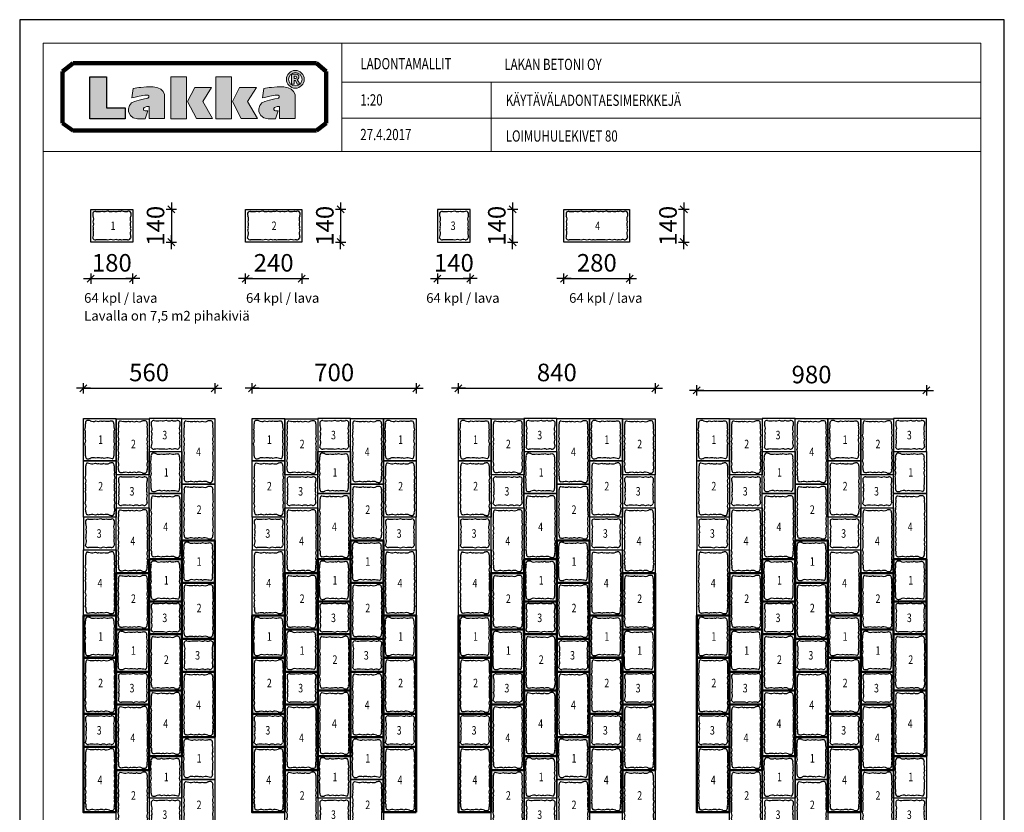
# Model space of a CAD drawing. Units: millimetres. Extents: x 6610 to 52525, y -2375 to 19816.
# Drawn here: x 11165 to 15365, y 8540 to 11922 of the extents above; entities that cross this region are included whole.
import ezdxf

# ---------------------------------------------------------------- set-up
doc = ezdxf.new("R2010")
doc.units = ezdxf.units.MM
doc.layers.add('LADONTA', color=1, linetype='Continuous', lineweight=50)
for name, color, linetype in [('LAKKA', 1, 'Continuous'), ('Lakka Silikonihartsipinnoite', 7, 'Continuous'), ('R0N010LE', 7, 'Continuous'), ('R0N020TY', 7, 'Continuous')]:
    doc.layers.add(name, color=color, linetype=linetype)
doc.styles.add('ROMAN', font='ROMAN')
doc.styles.add('S', font='istorak', dxfattribs={"width": 0.8})
doc.styles.get("Standard").update_dxf_attribs({"font": 'arial.ttf'})
doc.dimstyles.new('Copy of RAK0', dxfattribs={"dimscale": 30, "dimtxt": 2.5, "dimasz": 0.05, "dimexe": 0, "dimexo": 0, "dimgap": 1, "dimtad": 1, "dimdec": 0, "dimzin": 0, "dimdsep": 46, "dimtxsty": 'S', "dimblk": 'R8MITTA', "dimcen": 2.5, "dimse1": 1, "dimse2": 1, "dimclrt": 3, "dimadec": 0, "dimazin": 0, "dimtp": 6, "dimtm": 6, "dimtfac": 1, "dimtdec": 0, "dimtix": 1, "dimtmove": 0, "dimatfit": 3, "dimldrblk": 'R8MITTA', "dimfxl": 1, "dimtolj": 1, "dimtzin": 0, "dimarcsym": 0})

# ---------------------------------------------------------------- blocks, each defined once
blk = doc.blocks.new('3')
blk.add_lwpolyline([(9006.6, 9325.2), (9006.6, 9185.2), (9146.6, 9185.2), (9146.6, 9325.2)], close=True)
at = {"layer": 'Lakka Silikonihartsipinnoite', "lineweight": 25}
for centre, radius, start, end in [((9053.4, 9304.9), 38, 173.0372, 194.1716), ((9026.4, 9305.2), 11.6, 80.7814, 158.0008), ((8992.7, 9283.2), 27.1, 335.1721, 28.4858), ((9039.5, 9452.9), 136.7, 265.2817, 276.7317), ((9064.2, 9368.5), 52.1, 260.3845, 287.7257), ((9093, 9342.7), 27.1, 241.5142, 294.8279), ((9116.9, 9351.4), 35.6, 249.4163, 284.4438), ((9127.8, 9304.5), 12.6, 23.6266, 105.5579), ((9162.2, 9283.2), 27.1, 151.5142, 204.8279), ((9101.5, 9304.9), 38, 345.8284, 6.9628), ((9004.1, 9244.8), 14.8, 328.2289, 24.5622), ((8992.8, 9261.2), 26.7, 337.5238, 23.4666), ((9162.2, 9261.2), 26.7, 156.5334, 202.4762), ((9150.9, 9244.8), 14.8, 155.4378, 211.7711), ((8896.7, 9231.7), 122.6, 346.1292, 351.8455), ((9026.4, 9206.6), 11.6, 201.9992, 279.2186), ((8984.2, 9223.7), 35.1, 344.4894, 22.4405), ((9126.2, 9206.6), 11.6, 260.7814, 335.7843), ((9170.8, 9223.7), 35.1, 157.5595, 195.5106), ((9142.4, 9202.2), 5.63, 135.0472, 183.6705), ((9191.9, 9220), 55.3, 185.979, 194.4933), ((9039.5, 9059), 136.7, 83.2683, 94.7183), ((9064.2, 9143.4), 52.1, 72.2743, 99.6155), ((9093, 9169.2), 27.1, 65.1721, 118.4858), ((9116.8, 9160.7), 35.3, 77.5942, 110.654)]:
    blk.add_arc(centre, radius, start, end, dxfattribs=at)
at = {"layer": 'LAKKA', "color": 0, "style": 'ROMAN', "width": 0.749998}
blk.add_text('3', height=36.4, dxfattribs=at).set_placement((9063.2, 9236.9))
blk = doc.blocks.new('11')
blk.add_lwpolyline([(13566.8, 10853.1), (13706.8, 10853.1), (13706.8, 10673.1), (13566.8, 10673.1)], close=True)
at = {"layer": 'Lakka Silikonihartsipinnoite', "lineweight": 25}
for centre, radius, start, end in [((13587.4, 10833.7), 12.6, 113.6266, 195.5579), ((13587, 10807.5), 38, 75.8284, 96.9628), ((13608.7, 10868.2), 27.1, 241.5142, 294.8279), ((13630.8, 10868.1), 26.7, 246.5334, 292.4762), ((13647.1, 10856.9), 14.8, 245.4378, 301.7711), ((13668.3, 10876.7), 35.1, 247.5595, 285.5106), ((13671.9, 10897.9), 55.3, 275.979, 284.4933), ((13689.7, 10848.4), 5.63, 225.0472, 273.6705), ((13685.3, 10832.2), 11.6, 350.7814, 65.7843), ((13523.7, 10822.3), 52.2, 341.2997, 8.8156), ((13560.6, 10797.8), 14.8, 335.4378, 31.7711), ((13748.4, 10822.3), 52.2, 171.1844, 198.7003), ((13711.5, 10797.8), 14.8, 148.2289, 204.5622), ((13549.3, 10759.4), 27.1, 331.5142, 24.8279), ((13549.4, 10781.4), 26.7, 336.5334, 22.4762), ((13722.8, 10759.4), 27.1, 155.1721, 208.4858), ((13722.7, 10781.4), 26.7, 157.5238, 203.4666), ((13523.5, 10730.7), 52.1, 350.3845, 17.7257), ((13439.1, 10705.9), 136.7, 355.2817, 6.7317), ((13833, 10705.9), 136.7, 173.2683, 184.7183), ((13748.6, 10730.7), 52.1, 162.2743, 189.6155), ((13586.7, 10692.8), 11.6, 170.7814, 248.0008), ((13587, 10719.9), 38, 263.0372, 284.1716), ((13608.7, 10659.2), 27.1, 65.1721, 118.4858), ((13630.8, 10659.3), 26.7, 67.5238, 113.4666), ((13647.1, 10670.5), 14.8, 58.2289, 114.5622), ((13668.3, 10650.6), 35.1, 74.4894, 112.4405), ((13660.3, 10563.1), 122.6, 76.1292, 81.8455), ((13685.3, 10692.8), 11.6, 291.9992, 9.2186)]:
    blk.add_arc(centre, radius, start, end, dxfattribs=at)
at = {"layer": 'LAKKA', "color": 0, "style": 'ROMAN', "width": 0.749998}
blk.add_text('1', height=36.4, dxfattribs=at).set_placement((13629.7, 10745.3))
blk = doc.blocks.new('22')
blk.add_lwpolyline([(14089.7, 10327.6), (13949.7, 10327.6), (13949.7, 10567.6), (14089.7, 10567.6)], close=True)
at = {"layer": 'Lakka Silikonihartsipinnoite', "lineweight": 25}
for centre, radius, start, end in [((13823.5, 10534.8), 136.7, 353.2683, 4.7183), ((13971.1, 10547.9), 11.6, 111.9992, 189.2186), ((13996.2, 10677.6), 122.6, 256.1292, 261.8455), ((13988.2, 10590.1), 35.1, 254.4894, 292.4405), ((14009.4, 10570.2), 14.8, 238.2289, 294.5622), ((14025.7, 10581.5), 26.7, 247.5238, 293.4666), ((14047.7, 10581.5), 27.1, 245.1721, 298.4858), ((14069.5, 10520.8), 38, 83.0372, 104.1716), ((14069.7, 10547.9), 11.6, 350.7814, 68.0008), ((14217.4, 10534.8), 136.7, 175.2817, 186.7317), ((13907.9, 10510.1), 52.1, 342.2743, 9.6155), ((14133, 10510.1), 52.1, 170.3845, 197.7257), ((13933.7, 10481.3), 27.1, 335.1721, 28.4858), ((13933.8, 10459.3), 26.7, 337.5238, 23.4666), ((14107.2, 10481.3), 27.1, 151.5142, 204.8279), ((14107.1, 10459.3), 26.7, 156.5334, 202.4762), ((13945, 10442.9), 14.8, 328.2289, 24.5622), ((13915.6, 10419.9), 44.6, 347.8738, 19.8703), ((14125.3, 10419.9), 44.6, 160.1297, 192.1262), ((14095.8, 10442.9), 14.8, 155.4378, 211.7711), ((13907.9, 10401.9), 52.1, 342.2743, 9.6155), ((13933.7, 10373.1), 27.1, 335.1721, 28.4858), ((14107.2, 10373.1), 27.1, 151.5142, 204.8279), ((14133, 10401.9), 52.1, 170.3845, 197.7257), ((13936.6, 10353.1), 23.3, 352.2663, 21.7197), ((13971.1, 10348.1), 11.6, 170.7814, 245.7843), ((13966.7, 10331.9), 5.63, 45.0472, 93.6705), ((13984.5, 10282.4), 55.3, 95.979, 104.4933), ((13988.2, 10303.6), 35.1, 67.5595, 105.5106), ((14009.4, 10323.4), 14.8, 65.4378, 121.7711), ((14025.7, 10312.2), 26.7, 66.5334, 112.4762), ((14047.7, 10312.1), 27.1, 61.5142, 114.8279), ((14069.5, 10372.8), 38, 255.8284, 276.9628), ((14069, 10346.6), 12.6, 293.6266, 15.5579), ((14130.3, 10349.9), 49.1, 166.0722, 179.9418)]:
    blk.add_arc(centre, radius, start, end, dxfattribs=at)
at = {"layer": 'LAKKA', "color": 0, "style": 'ROMAN', "width": 0.749998}
blk.add_text('2', height=36.4, dxfattribs=at).set_placement((14012.6, 10441.3))
blk = doc.blocks.new('44')
blk.add_lwpolyline([(14865.1, 10291.6), (14725.1, 10291.6), (14725.1, 10571.6), (14865.1, 10571.6)], close=True)
at = {"layer": 'Lakka Silikonihartsipinnoite', "lineweight": 25}
for centre, radius, start, end in [((14598.9, 10538.7), 136.7, 353.2683, 4.7183), ((14746.5, 10551.8), 11.6, 111.9992, 189.2186), ((14771.6, 10681.5), 122.6, 256.1292, 261.8455), ((14763.6, 10594), 35.1, 254.4894, 292.4405), ((14784.8, 10574.1), 14.8, 238.2289, 294.5622), ((14801.1, 10585.4), 26.7, 247.5238, 293.4666), ((14823.1, 10585.5), 27.1, 245.1721, 298.4858), ((14844.9, 10524.8), 38, 83.0372, 104.1716), ((14845.1, 10551.8), 11.6, 350.7814, 68.0008), ((14992.8, 10538.7), 136.7, 175.2817, 186.7317), ((14683.3, 10514), 52.1, 342.2743, 9.6155), ((14908.4, 10514), 52.1, 170.3845, 197.7257), ((14709.1, 10485.2), 27.1, 335.1721, 28.4858), ((14709.2, 10463.2), 26.7, 337.5238, 23.4666), ((14882.6, 10485.2), 27.1, 151.5142, 204.8279), ((14882.5, 10463.2), 26.7, 156.5334, 202.4762), ((14720.4, 10446.8), 14.8, 328.2289, 24.5622), ((14691, 10423.9), 44.6, 347.8738, 19.8703), ((14900.7, 10423.9), 44.6, 160.1297, 192.1262), ((14871.3, 10446.8), 14.8, 155.4378, 211.7711), ((14683.3, 10405.8), 52.1, 342.2743, 9.6155), ((14709.1, 10377), 27.1, 335.1721, 28.4858), ((14882.6, 10377), 27.1, 151.5142, 204.8279), ((14908.4, 10405.8), 52.1, 170.3845, 197.7257), ((14720.4, 10338.7), 14.8, 328.2289, 24.5622), ((14709.2, 10355), 26.7, 337.5238, 23.4666), ((14882.5, 10355), 26.7, 156.5334, 202.4762), ((14871.3, 10338.7), 14.8, 155.4378, 211.7711), ((14719.4, 10320.8), 16.9, 338.225, 36.6825), ((14746.5, 10312.7), 11.6, 170.7814, 245.7843), ((14742.1, 10296.5), 5.63, 45.0472, 93.6705), ((14760, 10247), 55.3, 95.979, 104.4933), ((14763.6, 10268.1), 35.1, 67.5595, 105.5106), ((14784.8, 10288), 14.8, 65.4378, 121.7711), ((14801.1, 10276.8), 26.7, 66.5334, 112.4762), ((14823.1, 10276.7), 27.1, 61.5142, 114.8279), ((14844.9, 10337.4), 38, 255.8284, 276.9628), ((14844.4, 10311.1), 12.6, 293.6266, 15.5579), ((14876, 10320.3), 20.3, 148.5973, 196.4952)]:
    blk.add_arc(centre, radius, start, end, dxfattribs=at)
at = {"layer": 'LAKKA', "color": 0, "style": 'ROMAN', "width": 0.749998}
blk.add_text('4', height=36.4, dxfattribs=at).set_placement((14785.4, 10411.5))
blk = doc.blocks.new('R8MITTA', base_point=(3180, 3140))
for p, q in [((3160, 3140), (3200, 3140)), ((3170, 3130), (3190, 3150)), ((3180, 3155), (3180, 3125))]:
    blk.add_line(p, q)
blk = doc.blocks.new('*D68')
at = {"color": 0, "lineweight": -2}
blk.add_line((11438, 10349.2), (11995, 10349.2), dxfattribs=at)
at = {"layer": 'Defpoints', "color": 0}
for p in [(11996.5, 10349.2), (11436.5, 10219.6), (11996.5, 10219.6)]:
    blk.add_point(p, dxfattribs=at)
at = {"color": 0, "lineweight": -2, "xscale": 1.5, "yscale": 1.5, "zscale": 1.5, "rotation": 180}
blk.add_blockref('R8MITTA', (11436.5, 10349.2), dxfattribs=at)
at = {"color": 0, "lineweight": -2, "xscale": 1.5, "yscale": 1.5, "zscale": 1.5}
blk.add_blockref('R8MITTA', (11996.5, 10349.2), dxfattribs=at)
at = {"color": 3, "insert": (11716.5, 10416.7), "char_height": 75, "attachment_point": 5, "style": 'S'}
blk.add_mtext('\\A1;560', dxfattribs=at)
blk = doc.blocks.new('*D69')
at = {"color": 0, "lineweight": -2}
blk.add_line((12157.6, 10349.2), (12854.6, 10349.2), dxfattribs=at)
at = {"layer": 'Defpoints', "color": 0}
for p in [(12856.1, 10349.2), (12156.1, 10219.6), (12856.1, 10219.6)]:
    blk.add_point(p, dxfattribs=at)
at = {"color": 0, "lineweight": -2, "xscale": 1.5, "yscale": 1.5, "zscale": 1.5, "rotation": 180}
blk.add_blockref('R8MITTA', (12156.1, 10349.2), dxfattribs=at)
at = {"color": 0, "lineweight": -2, "xscale": 1.5, "yscale": 1.5, "zscale": 1.5}
blk.add_blockref('R8MITTA', (12856.1, 10349.2), dxfattribs=at)
at = {"color": 3, "insert": (12506.1, 10416.7), "char_height": 75, "attachment_point": 5, "style": 'S'}
blk.add_mtext('\\A1;700', dxfattribs=at)
blk = doc.blocks.new('*D70')
at = {"color": 0, "lineweight": -2}
blk.add_line((13037.3, 10349.2), (13874.3, 10349.2), dxfattribs=at)
at = {"layer": 'Defpoints', "color": 0}
for p in [(13875.8, 10349.2), (13035.8, 10219.6), (13875.8, 10219.6)]:
    blk.add_point(p, dxfattribs=at)
at = {"color": 0, "lineweight": -2, "xscale": 1.5, "yscale": 1.5, "zscale": 1.5, "rotation": 180}
blk.add_blockref('R8MITTA', (13035.8, 10349.2), dxfattribs=at)
at = {"color": 0, "lineweight": -2, "xscale": 1.5, "yscale": 1.5, "zscale": 1.5}
blk.add_blockref('R8MITTA', (13875.8, 10349.2), dxfattribs=at)
at = {"color": 3, "insert": (13455.8, 10416.7), "char_height": 75, "attachment_point": 5, "style": 'S'}
blk.add_mtext('\\A1;840', dxfattribs=at)
blk = doc.blocks.new('*D71')
at = {"color": 0, "lineweight": -2}
blk.add_line((14053.8, 10340.3), (15030.8, 10340.3), dxfattribs=at)
at = {"layer": 'Defpoints', "color": 0}
for p in [(15032.3, 10340.3), (14052.3, 10219.6), (15032.3, 10219.6)]:
    blk.add_point(p, dxfattribs=at)
at = {"color": 0, "lineweight": -2, "xscale": 1.5, "yscale": 1.5, "zscale": 1.5, "rotation": 180}
blk.add_blockref('R8MITTA', (14052.3, 10340.3), dxfattribs=at)
at = {"color": 0, "lineweight": -2, "xscale": 1.5, "yscale": 1.5, "zscale": 1.5}
blk.add_blockref('R8MITTA', (15032.3, 10340.3), dxfattribs=at)
at = {"color": 3, "insert": (14542.3, 10407.8), "char_height": 75, "attachment_point": 5, "style": 'S'}
blk.add_mtext('\\A1;980', dxfattribs=at)
blk = doc.blocks.new('*D76')
at = {"color": 0, "lineweight": -2}
for p, q in [((11811.5, 11114.2), (11811.5, 11115.7)), ((11811.5, 11112.7), (11811.5, 10972.7)), ((11811.5, 10971.2), (11811.5, 10969.7))]:
    blk.add_line(p, q, dxfattribs=at)
at = {"layer": 'Defpoints', "color": 0}
for p in [(11720.5, 11112.7), (11720.5, 10972.7), (11811.5, 10972.7)]:
    blk.add_point(p, dxfattribs=at)
at = {"color": 0, "lineweight": -2, "xscale": 1.5, "yscale": 1.5, "zscale": 1.5}
for p, rotation in [((11811.5, 11112.7), 270), ((11811.5, 10972.7), 90)]:
    blk.add_blockref('R8MITTA', p, dxfattribs=dict(at, rotation=rotation))
at = {"color": 3, "insert": (11744, 11042.7), "char_height": 75, "attachment_point": 5, "rotation": 90, "style": 'S'}
blk.add_mtext('\\A1;140', dxfattribs=at)
blk = doc.blocks.new('*D77')
at = {"color": 0, "lineweight": -2}
for p, q in [((11465.9, 10817.1), (11464.4, 10817.1)), ((11467.4, 10817.1), (11647.4, 10817.1)), ((11648.9, 10817.1), (11650.4, 10817.1))]:
    blk.add_line(p, q, dxfattribs=at)
at = {"layer": 'Defpoints', "color": 0}
for p in [(11467.4, 10903.7), (11647.4, 10903.7), (11647.4, 10817.1)]:
    blk.add_point(p, dxfattribs=at)
at = {"color": 0, "lineweight": -2, "xscale": 1.5, "yscale": 1.5, "zscale": 1.5}
blk.add_blockref('R8MITTA', (11467.4, 10817.1), dxfattribs=at)
at = {"color": 0, "lineweight": -2, "xscale": 1.5, "yscale": 1.5, "zscale": 1.5, "rotation": 180}
blk.add_blockref('R8MITTA', (11647.4, 10817.1), dxfattribs=at)
at = {"color": 3, "insert": (11557.4, 10884.6), "char_height": 75, "attachment_point": 5, "style": 'S'}
blk.add_mtext('\\A1;180', dxfattribs=at)
blk = doc.blocks.new('2')
blk.add_lwpolyline([(8800.6, 9325.2), (8800.6, 9185.2), (8560.6, 9185.2), (8560.6, 9325.2)], close=True)
at = {"layer": 'Lakka Silikonihartsipinnoite', "lineweight": 25}
for centre, radius, start, end in [((8607.4, 9304.9), 38, 173.0372, 194.1716), ((8580.4, 9305.2), 11.6, 80.7814, 158.0008), ((8546.7, 9283.2), 27.1, 335.1721, 28.4858), ((8593.5, 9452.9), 136.7, 265.2817, 276.7317), ((8618.2, 9368.5), 52.1, 260.3845, 287.7257), ((8647, 9342.7), 27.1, 241.5142, 294.8279), ((8669, 9342.6), 26.7, 246.5334, 292.4762), ((8685.3, 9331.3), 14.8, 245.4378, 301.7711), ((8708.3, 9360.8), 44.6, 250.1297, 282.1262), ((8726.4, 9368.5), 52.1, 260.3845, 287.7257), ((8755.1, 9342.7), 27.1, 241.5142, 294.8279), ((8778.3, 9365.8), 49.1, 256.0722, 269.9418), ((8781.7, 9304.5), 12.6, 23.6266, 105.5579), ((8816.1, 9283.2), 27.1, 151.5142, 204.8279), ((8755.4, 9304.9), 38, 345.8284, 6.9628), ((8558, 9244.8), 14.8, 328.2289, 24.5622), ((8546.8, 9261.2), 26.7, 337.5238, 23.4666), ((8816, 9261.2), 26.7, 156.5334, 202.4762), ((8804.8, 9244.8), 14.8, 155.4378, 211.7711), ((8450.6, 9231.7), 122.6, 346.1292, 351.8455), ((8580.4, 9206.6), 11.6, 201.9992, 279.2186), ((8538.2, 9223.7), 35.1, 344.4894, 22.4405), ((8780.1, 9206.6), 11.6, 260.7814, 335.7843), ((8824.7, 9223.7), 35.1, 157.5595, 195.5106), ((8796.3, 9202.2), 5.63, 135.0472, 183.6705), ((8845.8, 9220), 55.3, 185.979, 194.4933), ((8593.5, 9059), 136.7, 83.2683, 94.7183), ((8618.2, 9143.4), 52.1, 72.2743, 99.6155), ((8647, 9169.2), 27.1, 65.1721, 118.4858), ((8669, 9169.2), 26.7, 67.5238, 113.4666), ((8685.3, 9180.5), 14.8, 58.2289, 114.5622), ((8708.3, 9151.1), 44.6, 77.8738, 109.8703), ((8726.4, 9143.4), 52.1, 72.2743, 99.6155), ((8755.1, 9169.2), 27.1, 65.1721, 118.4858), ((8775.1, 9172.1), 23.3, 82.2663, 111.7197)]:
    blk.add_arc(centre, radius, start, end, dxfattribs=at)
at = {"layer": 'LAKKA', "color": 0, "style": 'ROMAN', "width": 0.749998}
blk.add_text('2', height=36.4, dxfattribs=at).set_placement((8672.3, 9236.9))
blk = doc.blocks.new('1')
blk.add_lwpolyline([(8318.8, 9325.2), (8318.8, 9185.2), (8138.8, 9185.2), (8138.8, 9325.2)], close=True)
at = {"layer": 'Lakka Silikonihartsipinnoite', "lineweight": 25}
for centre, radius, start, end in [((8185.6, 9304.9), 38, 173.0372, 194.1716), ((8158.5, 9305.2), 11.6, 80.7814, 158.0008), ((8124.9, 9283.2), 27.1, 335.1721, 28.4858), ((8171.6, 9452.9), 136.7, 265.2817, 276.7317), ((8196.4, 9368.5), 52.1, 260.3845, 287.7257), ((8225.1, 9342.7), 27.1, 241.5142, 294.8279), ((8247.1, 9342.6), 26.7, 246.5334, 292.4762), ((8263.5, 9331.3), 14.8, 245.4378, 301.7711), ((8288, 9368.3), 52.2, 251.2997, 278.8156), ((8299.4, 9304.5), 12.6, 23.6266, 105.5579), ((8333.9, 9283.2), 27.1, 151.5142, 204.8279), ((8273.2, 9304.9), 38, 345.8284, 6.9628), ((8136.2, 9244.8), 14.8, 328.2289, 24.5622), ((8125, 9261.2), 26.7, 337.5238, 23.4666), ((8333.8, 9261.2), 26.7, 156.5334, 202.4762), ((8322.6, 9244.8), 14.8, 155.4378, 211.7711), ((8028.8, 9231.7), 122.6, 346.1292, 351.8455), ((8158.5, 9206.6), 11.6, 201.9992, 279.2186), ((8116.3, 9223.7), 35.1, 344.4894, 22.4405), ((8297.9, 9206.6), 11.6, 260.7814, 335.7843), ((8342.4, 9223.7), 35.1, 157.5595, 195.5106), ((8314, 9202.2), 5.63, 135.0472, 183.6705), ((8363.6, 9220), 55.3, 185.979, 194.4933), ((8171.6, 9059), 136.7, 83.2683, 94.7183), ((8196.4, 9143.4), 52.1, 72.2743, 99.6155), ((8225.1, 9169.2), 27.1, 65.1721, 118.4858), ((8247.1, 9169.2), 26.7, 67.5238, 113.4666), ((8263.5, 9180.5), 14.8, 58.2289, 114.5622), ((8288, 9143.6), 52.2, 81.1844, 108.7003)]:
    blk.add_arc(centre, radius, start, end, dxfattribs=at)
at = {"layer": 'LAKKA', "color": 0, "style": 'ROMAN', "width": 0.749998}
blk.add_text('1', height=36.4, dxfattribs=at).set_placement((8223.8, 9236.9))
blk = doc.blocks.new('4')
blk.add_lwpolyline([(9691.8, 9325.2), (9691.8, 9185.2), (9411.8, 9185.2), (9411.8, 9325.2)], close=True)
at = {"layer": 'Lakka Silikonihartsipinnoite', "lineweight": 25}
for centre, radius, start, end in [((9458.6, 9304.9), 38, 173.0372, 194.1716), ((9431.5, 9305.2), 11.6, 80.7814, 158.0008), ((9397.9, 9283.2), 27.1, 335.1721, 28.4858), ((9444.6, 9452.9), 136.7, 265.2817, 276.7317), ((9469.4, 9368.5), 52.1, 260.3845, 287.7257), ((9498.1, 9342.7), 27.1, 241.5142, 294.8279), ((9520.1, 9342.6), 26.7, 246.5334, 292.4762), ((9536.5, 9331.3), 14.8, 245.4378, 301.7711), ((9559.5, 9360.8), 44.6, 250.1297, 282.1262), ((9577.5, 9368.5), 52.1, 260.3845, 287.7257), ((9606.3, 9342.7), 27.1, 241.5142, 294.8279), ((9628.3, 9342.6), 26.7, 246.5334, 292.4762), ((9644.7, 9331.3), 14.8, 245.4378, 301.7711), ((9663.1, 9336.1), 20.3, 238.5973, 286.4952), ((9672.2, 9304.5), 12.6, 23.6266, 105.5579), ((9706.7, 9283.2), 27.1, 151.5142, 204.8279), ((9646, 9304.9), 38, 345.8284, 6.9628), ((9409.2, 9244.8), 14.8, 328.2289, 24.5622), ((9398, 9261.2), 26.7, 337.5238, 23.4666), ((9706.6, 9261.2), 26.7, 156.5334, 202.4762), ((9695.3, 9244.8), 14.8, 155.4378, 211.7711), ((9301.8, 9231.7), 122.6, 346.1292, 351.8455), ((9431.5, 9206.6), 11.6, 201.9992, 279.2186), ((9389.3, 9223.7), 35.1, 344.4894, 22.4405), ((9670.7, 9206.6), 11.6, 260.7814, 335.7843), ((9715.2, 9223.7), 35.1, 157.5595, 195.5106), ((9686.8, 9202.2), 5.63, 135.0472, 183.6705), ((9736.4, 9220), 55.3, 185.979, 194.4933), ((9444.6, 9059), 136.7, 83.2683, 94.7183), ((9469.4, 9143.4), 52.1, 72.2743, 99.6155), ((9498.1, 9169.2), 27.1, 65.1721, 118.4858), ((9520.1, 9169.2), 26.7, 67.5238, 113.4666), ((9536.5, 9180.5), 14.8, 58.2289, 114.5622), ((9559.5, 9151.1), 44.6, 77.8738, 109.8703), ((9577.5, 9143.4), 52.1, 72.2743, 99.6155), ((9606.3, 9169.2), 27.1, 65.1721, 118.4858), ((9628.3, 9169.2), 26.7, 67.5238, 113.4666), ((9644.7, 9180.5), 14.8, 58.2289, 114.5622), ((9662.6, 9179.5), 16.9, 68.225, 126.6825)]:
    blk.add_arc(centre, radius, start, end, dxfattribs=at)
at = {"layer": 'LAKKA', "color": 0, "style": 'ROMAN', "width": 0.749998}
blk.add_text('4', height=36.4, dxfattribs=at).set_placement((9545.1, 9236.9))
blk = doc.blocks.new('*D78')
at = {"color": 0, "lineweight": -2}
for p, q in [((12533.6, 11114.2), (12533.6, 11115.7)), ((12533.6, 11112.7), (12533.6, 10972.7)), ((12533.6, 10971.2), (12533.6, 10969.7))]:
    blk.add_line(p, q, dxfattribs=at)
at = {"layer": 'Defpoints', "color": 0}
for p in [(12367.8, 11112.7), (12367.8, 10972.7), (12533.6, 10972.7)]:
    blk.add_point(p, dxfattribs=at)
at = {"color": 0, "lineweight": -2, "xscale": 1.5, "yscale": 1.5, "zscale": 1.5}
for p, rotation in [((12533.6, 11112.7), 270), ((12533.6, 10972.7), 90)]:
    blk.add_blockref('R8MITTA', p, dxfattribs=dict(at, rotation=rotation))
at = {"color": 3, "insert": (12466.1, 11042.7), "char_height": 75, "attachment_point": 5, "rotation": 90, "style": 'S'}
blk.add_mtext('\\A1;140', dxfattribs=at)
blk = doc.blocks.new('*D79')
at = {"color": 0, "lineweight": -2}
for p, q in [((13267.2, 11114.2), (13267.2, 11115.7)), ((13267.2, 11112.7), (13267.2, 10972.7)), ((13267.2, 10971.2), (13267.2, 10969.7))]:
    blk.add_line(p, q, dxfattribs=at)
at = {"layer": 'Defpoints', "color": 0}
for p in [(13086.6, 11112.7), (13086.6, 10972.7), (13267.2, 10972.7)]:
    blk.add_point(p, dxfattribs=at)
at = {"color": 0, "lineweight": -2, "xscale": 1.5, "yscale": 1.5, "zscale": 1.5}
for p, rotation in [((13267.2, 11112.7), 270), ((13267.2, 10972.7), 90)]:
    blk.add_blockref('R8MITTA', p, dxfattribs=dict(at, rotation=rotation))
at = {"color": 3, "insert": (13199.7, 11042.7), "char_height": 75, "attachment_point": 5, "rotation": 90, "style": 'S'}
blk.add_mtext('\\A1;140', dxfattribs=at)
blk = doc.blocks.new('*D80')
at = {"color": 0, "lineweight": -2}
for p, q in [((13997.5, 11114.2), (13997.5, 11115.7)), ((13997.5, 11112.7), (13997.5, 10972.7)), ((13997.5, 10971.2), (13997.5, 10969.7))]:
    blk.add_line(p, q, dxfattribs=at)
at = {"layer": 'Defpoints', "color": 0}
for p in [(13766.2, 11112.7), (13766.2, 10972.7), (13997.5, 10972.7)]:
    blk.add_point(p, dxfattribs=at)
at = {"color": 0, "lineweight": -2, "xscale": 1.5, "yscale": 1.5, "zscale": 1.5}
for p, rotation in [((13997.5, 11112.7), 270), ((13997.5, 10972.7), 90)]:
    blk.add_blockref('R8MITTA', p, dxfattribs=dict(at, rotation=rotation))
at = {"color": 3, "insert": (13930, 11042.7), "char_height": 75, "attachment_point": 5, "rotation": 90, "style": 'S'}
blk.add_mtext('\\A1;140', dxfattribs=at)
blk = doc.blocks.new('*D81')
at = {"color": 0, "lineweight": -2}
blk.add_line((12129.3, 10817.1), (12366.3, 10817.1), dxfattribs=at)
at = {"layer": 'Defpoints', "color": 0}
for p in [(12127.8, 10903.7), (12367.8, 10903.7), (12367.8, 10817.1)]:
    blk.add_point(p, dxfattribs=at)
at = {"color": 0, "lineweight": -2, "xscale": 1.5, "yscale": 1.5, "zscale": 1.5, "rotation": 180}
blk.add_blockref('R8MITTA', (12127.8, 10817.1), dxfattribs=at)
at = {"color": 0, "lineweight": -2, "xscale": 1.5, "yscale": 1.5, "zscale": 1.5}
blk.add_blockref('R8MITTA', (12367.8, 10817.1), dxfattribs=at)
at = {"color": 3, "insert": (12247.8, 10884.6), "char_height": 75, "attachment_point": 5, "style": 'S'}
blk.add_mtext('\\A1;240', dxfattribs=at)
blk = doc.blocks.new('*D82')
at = {"color": 0, "lineweight": -2}
for p, q in [((12945.1, 10817.1), (12943.6, 10817.1)), ((12946.6, 10817.1), (13086.6, 10817.1)), ((13088.1, 10817.1), (13089.6, 10817.1))]:
    blk.add_line(p, q, dxfattribs=at)
at = {"layer": 'Defpoints', "color": 0}
for p in [(12946.6, 10903.7), (13086.6, 10903.7), (13086.6, 10817.1)]:
    blk.add_point(p, dxfattribs=at)
at = {"color": 0, "lineweight": -2, "xscale": 1.5, "yscale": 1.5, "zscale": 1.5}
blk.add_blockref('R8MITTA', (12946.6, 10817.1), dxfattribs=at)
at = {"color": 0, "lineweight": -2, "xscale": 1.5, "yscale": 1.5, "zscale": 1.5, "rotation": 180}
blk.add_blockref('R8MITTA', (13086.6, 10817.1), dxfattribs=at)
at = {"color": 3, "insert": (13016.6, 10884.6), "char_height": 75, "attachment_point": 5, "style": 'S'}
blk.add_mtext('\\A1;140', dxfattribs=at)
blk = doc.blocks.new('*D83')
at = {"color": 0, "lineweight": -2}
blk.add_line((13487.7, 10817.1), (13764.7, 10817.1), dxfattribs=at)
at = {"layer": 'Defpoints', "color": 0}
for p in [(13486.2, 10903.7), (13766.2, 10903.7), (13766.2, 10817.1)]:
    blk.add_point(p, dxfattribs=at)
at = {"color": 0, "lineweight": -2, "xscale": 1.5, "yscale": 1.5, "zscale": 1.5, "rotation": 180}
blk.add_blockref('R8MITTA', (13486.2, 10817.1), dxfattribs=at)
at = {"color": 0, "lineweight": -2, "xscale": 1.5, "yscale": 1.5, "zscale": 1.5}
blk.add_blockref('R8MITTA', (13766.2, 10817.1), dxfattribs=at)
at = {"color": 3, "insert": (13626.2, 10884.6), "char_height": 75, "attachment_point": 5, "style": 'S'}
blk.add_mtext('\\A1;280', dxfattribs=at)

msp = doc.modelspace()

# ---------------------------------------------------------------- hatches: boundary and pattern name
h = msp.add_hatch(color=256)
h.paths.add_polyline_path([(11463.9, 11499.1), (11614.8, 11499.1), (11614.8, 11546.1), (11535.1, 11546.1), (11535.1, 11678.7), (11463.9, 11678.7)])
h.paths.add_polyline_path([(11628.3, 11541.9), (11628.7, 11529), (11636.5, 11513.4), (11649, 11503.5), (11667.6, 11498.6), (11699.7, 11498.6), (11710.5, 11533), (11699.7, 11533), (11694.7, 11535.3), (11692.6, 11539.6), (11692.4, 11543.6), (11695.7, 11547.1), (11699.7, 11549.5), (11706.8, 11551.1), (11716.9, 11551.1), (11716.9, 11500), (11782.9, 11500), (11782.9, 11602.3), (11776.3, 11615.7), (11766.4, 11625.1), (11753.7, 11631.3), (11734.3, 11635), (11705.8, 11635), (11681.5, 11633.1), (11672.6, 11632.4), (11649.2, 11628.2), (11643.3, 11588.1), (11651.8, 11590.7), (11674.5, 11596.4), (11697.8, 11599.9), (11711.2, 11599.7), (11715.5, 11596.6), (11715, 11591.9), (11711.7, 11587.4), (11697.1, 11583.9), (11673.5, 11578.9), (11654.2, 11573.3), (11641.2, 11567.9), (11632.3, 11556.3)])
h.paths.add_polyline_path([(11809.8, 11499.7), (11876.5, 11499.7), (11876.5, 11678.3), (11809.8, 11678.3)])
h.paths.add_polyline_path([(11918.9, 11500), (11987.4, 11500), (11945.5, 11573.4), (11983.3, 11633.2), (11911.7, 11633.2), (11880.9, 11572.8)])
h.paths.add_polyline_path([(12000.7, 11499.7), (12067.4, 11499.7), (12067.4, 11678.3), (12000.7, 11678.3)])
h.paths.add_polyline_path([(12136.4, 11573.4), (12174.1, 11633.2), (12102.5, 11633.2), (12071.8, 11572.8), (12109.8, 11500), (12178.3, 11500)])
h.paths.add_polyline_path([(12197.7, 11567.9), (12188.7, 11556.3), (12184.7, 11541.9), (12185.2, 11529), (12193, 11513.4), (12205.4, 11503.5), (12224.1, 11498.6), (12256.1, 11498.6), (12267, 11533), (12256.1, 11533), (12251.2, 11535.3), (12249.1, 11539.6), (12248.8, 11543.6), (12252.1, 11547.1), (12256.1, 11549.5), (12263.2, 11551.1), (12273.3, 11551.1), (12273.3, 11500), (12339.3, 11500), (12339.3, 11602.3), (12332.7, 11615.7), (12322.8, 11625.1), (12310.1, 11631.3), (12290.8, 11635), (12262.3, 11635), (12238, 11633.1), (12229, 11632.4), (12205.7, 11628.2), (12199.8, 11588.1), (12208.3, 11590.7), (12230.9, 11596.4), (12254.2, 11599.9), (12267.7, 11599.7), (12271.9, 11596.6), (12271.5, 11591.9), (12268.2, 11587.4), (12253.5, 11583.9), (12230, 11578.9), (12210.6, 11573.3)])
h = msp.add_hatch(color=256)
h.paths.add_polyline_path([(12378.2, 11667.8, 1), (12302.5, 11667.8, 1)])
h.paths.add_polyline_path([(12368.8, 11667.8, -1), (12311.8, 11667.8, -1)], flags=16)
h.paths.add_polyline_path([(12324.6, 11690.1), (12347.6, 11690.1), (12352.1, 11687.4), (12354.8, 11683.4), (12355.6, 11678.4), (12355, 11674), (12352.9, 11669.6), (12350.2, 11667.5), (12347.7, 11666.6), (12352.7, 11660.1), (12356, 11654.5), (12358.5, 11648.6), (12359.2, 11647.3), (12348.3, 11647.4), (12340.3, 11662.9), (12335.1, 11662.9), (12335.1, 11647.1), (12324.6, 11647.1)], flags=0)
h.paths.add_polyline_path([(12334.9, 11680.7), (12337.6, 11680.9), (12341.6, 11680.9), (12345.1, 11679.4), (12346.2, 11677.3), (12345.6, 11673.1), (12341.6, 11671), (12334.9, 11671)], flags=0)

# ---------------------------------------------------------------- linework, layer by layer
msp.add_lwpolyline([(11463.9, 11678.7), (11535.1, 11678.7), (11535.1, 11546.1), (11614.8, 11546.1), (11614.8, 11499.1), (11463.9, 11499.1), (11463.9, 11678.7)])
at = {"layer": 'LAKKA', "color": 9, "linetype": 'Continuous', "lineweight": 15}
msp.add_line((11264.5, 11360.2), (11264.5, 11822.2), dxfattribs=at)
at = {"layer": 'LAKKA', "color": 0, "linetype": 'Continuous', "lineweight": 15}
for p, q in [((15264.5, 11822.2), (11264.5, 11822.2)), ((11264.5, 6082.2), (11264.5, 11822.2)), ((12538.5, 11822.2), (12538.5, 11360.2)), ((15264.5, 11822.2), (15264.5, 6082.2)), ((15264.5, 6082.2), (15264.5, 11822.2)), ((12538.5, 11656.2), (15264.5, 11656.2)), ((13175.1, 11656.2), (13175.1, 11360.2)), ((12538.5, 11502.2), (13175.1, 11502.2)), ((13175.1, 11502.2), (15264.5, 11502.2)), ((11264.5, 11360.2), (15130.1, 11360.2)), ((11264.5, 11360.2), (15130.1, 11360.2)), ((11264.5, 11360.2), (15264.5, 11360.2))]:
    msp.add_line(p, q, dxfattribs=at)
at = {"layer": 'LAKKA', "color": 7, "linetype": 'Continuous', "lineweight": 100}
for p, q in [((11346.9, 11701.8), (11393, 11736.2)), ((11346.9, 11701.8), (11393, 11736.2)), ((11393, 11736.2), (12431.2, 11736.2)), ((11393, 11736.2), (12431.2, 11736.2)), ((12431.2, 11736.2), (12471.6, 11700.6)), ((12431.2, 11736.2), (12471.6, 11700.6)), ((11346.9, 11480.4), (11346.9, 11701.8)), ((11346.9, 11480.4), (11346.9, 11701.8)), ((12471.6, 11700.6), (12471.6, 11480.4)), ((12471.6, 11700.6), (12471.6, 11480.4)), ((11391.1, 11448.7), (11346.9, 11480.4)), ((11391.1, 11448.7), (11346.9, 11480.4)), ((12471.6, 11480.4), (12431.2, 11448.7)), ((12471.6, 11480.4), (12431.2, 11448.7)), ((12431.2, 11448.7), (11391.1, 11448.7)), ((12431.2, 11448.7), (11391.1, 11448.7))]:
    msp.add_line(p, q, dxfattribs=at)
at = {"layer": 'LAKKA', "color": 7, "linetype": 'Continuous', "lineweight": 15}
for p, q in [((11463.9, 11678.7), (11535.1, 11678.7)), ((11463.9, 11499.1), (11463.9, 11678.7)), ((11535.1, 11678.7), (11535.1, 11546.1)), ((11809.8, 11499.7), (11809.8, 11678.3)), ((11809.8, 11678.3), (11876.5, 11678.3)), ((11876.5, 11678.3), (11876.5, 11499.7)), ((12000.7, 11499.7), (12000.7, 11678.3)), ((12000.7, 11678.3), (12067.4, 11678.3)), ((12067.4, 11678.3), (12067.4, 11499.7)), ((12324.6, 11647.1), (12324.6, 11690.1)), ((12324.6, 11690.1), (12347.6, 11690.1)), ((12337.6, 11680.9), (12334.9, 11680.7)), ((12334.9, 11680.7), (12334.9, 11671)), ((12341.6, 11680.9), (12337.6, 11680.9)), ((12345.1, 11679.4), (12341.6, 11680.9)), ((12346.2, 11677.3), (12345.1, 11679.4)), ((12345.6, 11673.1), (12346.2, 11677.3)), ((12347.6, 11690.1), (12352.1, 11687.4)), ((12352.1, 11687.4), (12354.8, 11683.4)), ((12354.8, 11683.4), (12355.6, 11678.4)), ((12355.6, 11678.4), (12355, 11674)), ((11681.5, 11633.1), (11705.8, 11635)), ((11705.8, 11635), (11734.3, 11635)), ((11734.3, 11635), (11753.7, 11631.3)), ((12238, 11633.1), (12262.3, 11635)), ((12262.3, 11635), (12290.8, 11635)), ((12290.8, 11635), (12310.1, 11631.3)), ((12335.1, 11647.1), (12324.6, 11647.1)), ((12334.7, 11671), (12341.6, 11671)), ((12340.3, 11662.9), (12335.1, 11662.9)), ((12335.1, 11662.9), (12335.1, 11647.1)), ((12348.3, 11647.4), (12340.3, 11662.9)), ((12341.6, 11671), (12345.6, 11673.1)), ((12350.2, 11667.5), (12347.7, 11666.6)), ((12347.7, 11666.6), (12352.7, 11660.1)), ((12359.2, 11647.3), (12348.3, 11647.4)), ((12352.9, 11669.6), (12350.2, 11667.5)), ((12352.7, 11660.1), (12356, 11654.5)), ((12355, 11674), (12352.9, 11669.6)), ((12356, 11654.5), (12358.5, 11648.6)), ((12358.5, 11648.6), (12359.2, 11647.3)), ((11643.3, 11588.1), (11649.2, 11628.2)), ((11649.2, 11628.2), (11672.6, 11632.4)), ((11674.5, 11596.4), (11651.8, 11590.7)), ((11672.6, 11632.4), (11681.5, 11633.1)), ((11697.8, 11599.9), (11674.5, 11596.4)), ((11711.2, 11599.7), (11697.8, 11599.9)), ((11715.5, 11596.6), (11711.2, 11599.7)), ((11715, 11591.9), (11715.5, 11596.6)), ((11753.7, 11631.3), (11766.4, 11625.1)), ((11766.4, 11625.1), (11776.3, 11615.7)), ((11776.3, 11615.7), (11782.9, 11602.3)), ((11782.9, 11602.3), (11782.9, 11500)), ((11880.9, 11572.8), (11911.7, 11633.2)), ((11911.7, 11633.2), (11983.3, 11633.2)), ((11983.3, 11633.2), (11945.5, 11573.4)), ((12071.8, 11572.8), (12102.5, 11633.2)), ((12102.5, 11633.2), (12174.1, 11633.2)), ((12174.1, 11633.2), (12136.4, 11573.4)), ((12199.8, 11588.1), (12205.7, 11628.2)), ((12205.7, 11628.2), (12229, 11632.4)), ((12230.9, 11596.4), (12208.3, 11590.7)), ((12229, 11632.4), (12238, 11633.1)), ((12254.2, 11599.9), (12230.9, 11596.4)), ((12267.7, 11599.7), (12254.2, 11599.9)), ((12271.9, 11596.6), (12267.7, 11599.7)), ((12271.5, 11591.9), (12271.9, 11596.6)), ((12310.1, 11631.3), (12322.8, 11625.1)), ((12322.8, 11625.1), (12332.7, 11615.7)), ((12332.7, 11615.7), (12339.3, 11602.3)), ((12339.3, 11602.3), (12339.3, 11500)), ((11628.3, 11541.9), (11632.3, 11556.3)), ((11632.3, 11556.3), (11641.2, 11567.9)), ((11641.2, 11567.9), (11654.2, 11573.3)), ((11651.8, 11590.7), (11643.3, 11588.1)), ((11654.2, 11573.3), (11673.5, 11578.9)), ((11673.5, 11578.9), (11697.1, 11583.9)), ((11697.1, 11583.9), (11711.7, 11587.4)), ((11706.8, 11551.1), (11699.7, 11549.5)), ((11716.9, 11551.1), (11706.8, 11551.1)), ((11711.7, 11587.4), (11715, 11591.9)), ((11716.9, 11500), (11716.9, 11551.1)), ((11918.9, 11500), (11880.9, 11572.8)), ((11945.5, 11573.4), (11987.4, 11500)), ((12109.8, 11500), (12071.8, 11572.8)), ((12136.4, 11573.4), (12178.3, 11500)), ((12184.7, 11541.9), (12188.7, 11556.3)), ((12188.7, 11556.3), (12197.7, 11567.9)), ((12197.7, 11567.9), (12210.6, 11573.3)), ((12208.3, 11590.7), (12199.8, 11588.1)), ((12210.6, 11573.3), (12230, 11578.9)), ((12230, 11578.9), (12253.5, 11583.9)), ((12253.5, 11583.9), (12268.2, 11587.4)), ((12263.2, 11551.1), (12256.1, 11549.5)), ((12273.3, 11551.1), (12263.2, 11551.1)), ((12268.2, 11587.4), (12271.5, 11591.9)), ((12273.3, 11500), (12273.3, 11551.1)), ((11535.1, 11546.1), (11614.8, 11546.1)), ((11614.8, 11546.1), (11614.8, 11499.1)), ((11628.7, 11529), (11628.3, 11541.9)), ((11636.5, 11513.4), (11628.7, 11529)), ((11649, 11503.5), (11636.5, 11513.4)), ((11695.7, 11547.1), (11692.4, 11543.6)), ((11692.4, 11543.6), (11692.6, 11539.6)), ((11692.6, 11539.6), (11694.7, 11535.3)), ((11694.7, 11535.3), (11699.7, 11533)), ((11699.7, 11549.5), (11695.7, 11547.1)), ((11699.7, 11533), (11710.5, 11533)), ((11710.5, 11533), (11699.7, 11498.6)), ((12185.2, 11529), (12184.7, 11541.9)), ((12193, 11513.4), (12185.2, 11529)), ((12205.4, 11503.5), (12193, 11513.4)), ((12252.1, 11547.1), (12248.8, 11543.6)), ((12248.8, 11543.6), (12249.1, 11539.6)), ((12249.1, 11539.6), (12251.2, 11535.3)), ((12251.2, 11535.3), (12256.1, 11533)), ((12256.1, 11549.5), (12252.1, 11547.1)), ((12256.1, 11533), (12267, 11533)), ((12267, 11533), (12256.1, 11498.6)), ((11614.8, 11499.1), (11463.9, 11499.1)), ((11667.6, 11498.6), (11649, 11503.5)), ((11699.7, 11498.6), (11667.6, 11498.6)), ((11782.9, 11500), (11716.9, 11500)), ((11876.5, 11499.7), (11809.8, 11499.7)), ((11987.4, 11500), (11918.9, 11500)), ((12067.4, 11499.7), (12000.7, 11499.7)), ((12178.3, 11500), (12109.8, 11500)), ((12224.1, 11498.6), (12205.4, 11503.5)), ((12256.1, 11498.6), (12224.1, 11498.6)), ((12339.3, 11500), (12273.3, 11500))]:
    msp.add_line(p, q, dxfattribs=at)
for radius in [37.9, 28.5]:
    msp.add_circle((12340.3, 11667.8), radius, dxfattribs=at)
at = {"layer": 'R0N010LE'}
msp.add_lwpolyline([(15364.5, 5982.2), (15364.5, 11922.2), (11164.5, 11922.2), (11164.5, 5982.2)], close=True, dxfattribs=at)
at = {"layer": 'R0N020TY', "color": 0}
msp.add_lwpolyline([(11164.5, 11922.2), (11164.5, 5982.2), (15364.5, 5982.2), (15364.5, 11922.2)], close=True, dxfattribs=at)

# ---------------------------------------------------------------- block references
for name, p in [('1', (3328.6, 1787.6)), ('2', (3567.2, 1787.6)), ('3', (3940, 1787.6)), ('4', (4074.4, 1787.6)), ('11', (-2130.3, -633.5)), ('22', (-2373.2, -348.1)), ('3', (2709.9, 894.4)), ('44', (-2868.6, -352)), ('11', (-1410.7, -633.5)), ('22', (-1653.6, -348.1)), ('3', (3429.4, 894.4)), ('44', (-2149, -352)), ('11', (-850.7, -633.5)), ('11', (-531, -633.5)), ('22', (-773.9, -348.1)), ('3', (4309.1, 894.4)), ('44', (-1269.3, -352)), ('11', (29, -633.5)), ('22', (-213.9, -348.1)), ('11', (485.5, -633.5)), ('22', (242.6, -348.1)), ('3', (5325.7, 894.4)), ('44', (-252.8, -352)), ('11', (1045.5, -633.5)), ('22', (802.6, -348.1)), ('3', (5885.7, 894.4)), ('22', (-2513.2, -528.1)), ('11', (-1850.3, -773.5)), ('22', (-1793.6, -528.1)), ('11', (-1130.7, -773.5)), ('22', (-1233.6, -528.1)), ('22', (-913.9, -528.1)), ('11', (-251, -773.5)), ('22', (-353.9, -528.1)), ('22', (102.6, -528.1)), ('11', (765.5, -773.5)), ('22', (662.6, -528.1)), ('11', (1325.5, -773.5)), ('3', (2569.9, 654.4)), ('3', (3289.4, 654.4)), ('3', (4169.1, 654.4)), ('3', (4729.1, 654.4)), ('3', (5185.7, 654.4)), ('3', (5745.7, 654.4)), ('22', (-2093.2, -628.1)), ('22', (-1373.6, -628.1)), ('22', (-493.9, -628.1)), ('22', (522.6, -628.1)), ('44', (-3008.6, -672)), ('44', (-2289, -672)), ('44', (-1409.3, -672)), ('44', (-392.8, -672)), ('44', (167.2, -672)), ('44', (-3148.6, -732)), ('44', (-2429, -732)), ('44', (-1549.3, -732)), ('44', (-989.3, -732)), ('44', (-532.8, -732)), ('44', (27.2, -732)), ('3', (2429.9, 474.4)), ('3', (3149.4, 474.4)), ('3', (3709.4, 474.4)), ('3', (4029.1, 474.4)), ('3', (4589.1, 474.4)), ('3', (5045.7, 474.4)), ('3', (5605.7, 474.4)), ('44', (-3288.6, -912)), ('44', (-2569, -912)), ('44', (-2009, -912)), ('44', (-1689.3, -912)), ('44', (-1129.3, -912)), ('44', (-672.8, -912)), ('44', (-112.8, -912)), ('11', (-1710.3, -1993.5)), ('11', (-990.7, -1993.5)), ('11', (-111, -1993.5)), ('11', (905.5, -1993.5)), ('11', (-1850.3, -2073.5)), ('11', (-1130.7, -2073.5)), ('11', (-251, -2073.5)), ('11', (765.5, -2073.5)), ('11', (1325.5, -2073.5)), ('22', (-2373.2, -1848.1)), ('22', (-1653.6, -1848.1)), ('22', (-773.9, -1848.1)), ('22', (-213.9, -1848.1)), ('22', (242.6, -1848.1)), ('22', (802.6, -1848.1)), ('22', (-2093.2, -1888.1)), ('22', (-1373.6, -1888.1)), ('22', (-493.9, -1888.1)), ('22', (522.6, -1888.1)), ('3', (2709.9, -725.6)), ('3', (3429.4, -725.6)), ('3', (4309.1, -725.6)), ('3', (5325.7, -725.6)), ('3', (5885.7, -725.6))]:
    msp.add_blockref(name, p)
at = {"layer": 'LADONTA', "color": 0, "lineweight": 50}
for name, p in [('11', (-1710.3, -1153.5)), ('11', (-1850.3, -1233.5)), ('22', (-2373.2, -1008.1)), ('22', (-2093.2, -1048.1)), ('3', (2709.9, 114.4)), ('11', (-2130.3, -1473.5)), ('11', (-1990.3, -1533.5)), ('22', (-2233.2, -1268.1)), ('3', (2849.9, -45.6)), ('22', (-2513.2, -1368.1)), ('3', (2569.9, -185.6)), ('44', (-2868.6, -1432)), ('44', (-3008.6, -1512)), ('44', (-3148.6, -1572)), ('3', (2429.9, -365.6)), ('44', (-3288.6, -1752))]:
    msp.add_blockref(name, p, dxfattribs=at)
at = {"layer": 'LADONTA'}
for name, p in [('11', (-990.7, -1153.5)), ('11', (-111, -1153.5)), ('11', (905.5, -1153.5)), ('11', (-1130.7, -1233.5)), ('11', (-251, -1233.5)), ('11', (765.5, -1233.5)), ('11', (1325.5, -1233.5)), ('22', (-1653.6, -1008.1)), ('22', (-773.9, -1008.1)), ('22', (-213.9, -1008.1)), ('22', (242.6, -1008.1)), ('22', (802.6, -1008.1)), ('22', (-1373.6, -1048.1)), ('22', (-493.9, -1048.1)), ('22', (522.6, -1048.1)), ('3', (3429.4, 114.4)), ('3', (4309.1, 114.4)), ('3', (5325.7, 114.4)), ('3', (5885.7, 114.4)), ('11', (-1410.7, -1473.5)), ('11', (-850.7, -1473.5)), ('11', (-531, -1473.5)), ('11', (29, -1473.5)), ('11', (485.5, -1473.5)), ('11', (1045.5, -1473.5)), ('11', (-1270.7, -1533.5)), ('22', (-1513.6, -1268.1)), ('11', (-391, -1533.5)), ('22', (-633.9, -1268.1)), ('11', (169, -1533.5)), ('11', (625.5, -1533.5)), ('22', (382.6, -1268.1)), ('11', (1185.5, -1533.5)), ('22', (942.6, -1268.1)), ('3', (3569.4, -45.6)), ('3', (4449.1, -45.6)), ('3', (5465.7, -45.6)), ('22', (-1793.6, -1368.1)), ('22', (-1233.6, -1368.1)), ('22', (-913.9, -1368.1)), ('22', (-353.9, -1368.1)), ('22', (102.6, -1368.1)), ('22', (662.6, -1368.1)), ('3', (3289.4, -185.6)), ('44', (-2149, -1432)), ('3', (4169.1, -185.6)), ('44', (-1269.3, -1432)), ('3', (4729.1, -185.6)), ('3', (5185.7, -185.6)), ('44', (-252.8, -1432)), ('3', (5745.7, -185.6)), ('44', (-2289, -1512)), ('44', (-1409.3, -1512)), ('44', (-392.8, -1512)), ('44', (167.2, -1512)), ('44', (-2429, -1572)), ('44', (-1549.3, -1572)), ('44', (-989.3, -1572)), ('44', (-532.8, -1572)), ('44', (27.2, -1572)), ('3', (3149.4, -365.6)), ('3', (3709.4, -365.6)), ('3', (4029.1, -365.6)), ('3', (4589.1, -365.6)), ('3', (5045.7, -365.6)), ('3', (5605.7, -365.6)), ('44', (-2569, -1752)), ('44', (-2009, -1752)), ('44', (-1689.3, -1752)), ('44', (-1129.3, -1752)), ('44', (-672.8, -1752)), ('44', (-112.8, -1752))]:
    msp.add_blockref(name, p, dxfattribs=at)

# ---------------------------------------------------------------- texts
at = {"lineweight": 25}
for s, p in [('64 kpl / lava', (11439.3, 10714)), ('64 kpl / lava', (12129.8, 10714)), ('64 kpl / lava', (12898.5, 10714)), ('64 kpl / lava', (13508.1, 10714)), ('Lavalla on 7,5 m2 pihakiviä', (11439.3, 10638.1))]:
    msp.add_text(s, height=41.25, dxfattribs=at).set_placement(p)
at = {"layer": 'LAKKA', "color": 0, "style": 'ROMAN', "width": 0.749998}
for s, p in [('LADONTAMALLIT', (12617.8, 11710.5)), ('1:20', (12617.3, 11555.9)), ('27.4.2017', (12617.3, 11408.1))]:
    msp.add_text(s, height=48, dxfattribs=at).set_placement(p)
at = {"layer": 'LAKKA', "color": 7, "linetype": 'Continuous', "style": 'ROMAN', "width": 0.749998}
for s, p in [('LAKAN BETONI OY', (13231.9, 11707.6)), ('KÄYTÄVÄLADONTAESIMERKKEJÄ', (13237.8, 11554.5)), ('LOIMUHULEKIVET 80', (13237.8, 11401.9))]:
    msp.add_text(s, height=48, dxfattribs=at).set_placement(p)

# ---------------------------------------------------------------- dimensions: what is measured, and where the dimension line sits
for base, p1, p2, picture, middle in [((11811.5, 10972.7), (11720.5, 11112.7), (11720.5, 10972.7), '*D76', (11744, 11042.7)), ((12533.6, 10972.7), (12367.8, 11112.7), (12367.8, 10972.7), '*D78', (12466.1, 11042.7)), ((13267.2, 10972.7), (13086.6, 11112.7), (13086.6, 10972.7), '*D79', (13199.7, 11042.7)), ((13997.5, 10972.7), (13766.2, 11112.7), (13766.2, 10972.7), '*D80', (13930, 11042.7))]:
    dim = msp.add_linear_dim(base=base, p1=p1, p2=p2, angle=90, dimstyle='Copy of RAK0')
    dim.commit()
    dim.dimension.update_dxf_attribs({"geometry": picture, "text_midpoint": middle})
for base, p1, p2, picture, middle in [((11647.4, 10817.1), (11467.4, 10903.7), (11647.4, 10903.7), '*D77', (11557.4, 10884.6)), ((12367.8, 10817.1), (12127.8, 10903.7), (12367.8, 10903.7), '*D81', (12247.8, 10884.6)), ((13086.6, 10817.1), (12946.6, 10903.7), (13086.6, 10903.7), '*D82', (13016.6, 10884.6)), ((13766.2, 10817.1), (13486.2, 10903.7), (13766.2, 10903.7), '*D83', (13626.2, 10884.6)), ((11996.5, 10349.2), (11436.5, 10219.6), (11996.5, 10219.6), '*D68', (11716.5, 10416.7)), ((12856.1, 10349.2), (12156.1, 10219.6), (12856.1, 10219.6), '*D69', (12506.1, 10416.7)), ((13875.8, 10349.2), (13035.8, 10219.6), (13875.8, 10219.6), '*D70', (13455.8, 10416.7)), ((15032.3, 10340.3), (14052.3, 10219.6), (15032.3, 10219.6), '*D71', (14542.3, 10407.8))]:
    dim = msp.add_linear_dim(base=base, p1=p1, p2=p2, dimstyle='Copy of RAK0')
    dim.commit()
    dim.dimension.update_dxf_attribs({"geometry": picture, "text_midpoint": middle})

doc.saveas('drawing.dxf')
